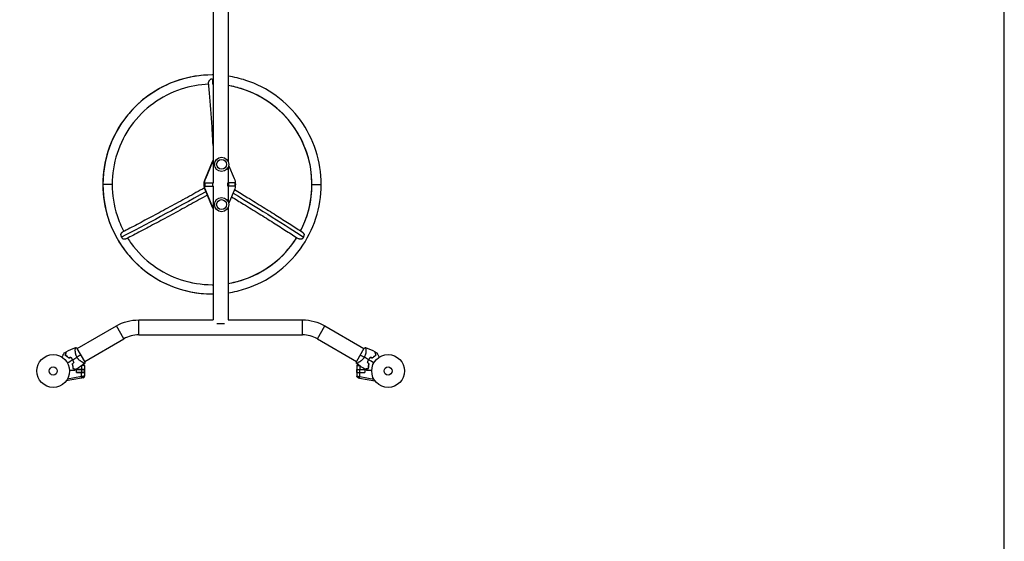
# Model space of a CAD drawing. Units: millimetres. Extents: x -11200 to 11200, y -11200 to 11200.
# Drawn here: x 8019 to 11200, y 1485 to 3172 of the extents above; entities that cross this region are included whole.
import ezdxf

# ---------------------------------------------------------------- set-up
doc = ezdxf.new("R2010")
doc.units = ezdxf.units.MM
doc.layers.add('2d', color=230, linetype='Continuous')

msp = doc.modelspace()

# ---------------------------------------------------------------- linework, layer by layer
at = {"layer": '2d'}
for p, q in [((8643.8, 3591.9), (8643.8, 2643.9)), ((8692.1, 3591.9), (8692.1, 2713.2)), ((8619, 2658.1), (8642, 2713.5)), ((8619.9, 2658.1), (8642.9, 2713.5)), ((8642.9, 2713.5), (8642, 2713.5)), ((8692.1, 2694.5), (8692.1, 2643.9)), ((8693.9, 2701.2), (8711.8, 2658.1)), ((8617.1, 2643.9), (8645.2, 2643.9)), ((8617.1, 2643.9), (8617.1, 2633.9)), ((8617.3, 2643.9), (8617.3, 2633.9)), ((8619.9, 2658.1), (8619, 2658.1)), ((8642.2, 2643.9), (8642.2, 2633.9)), ((8715, 2643.9), (8691.8, 2643.9)), ((8691.8, 2633.9), (8691.8, 2643.9)), ((8694.8, 2633.9), (8694.8, 2643.9)), ((8715, 2633.9), (8715, 2643.9)), ((8317.6, 2638.9), (8287.6, 2638.9)), ((8615.2, 2638.9), (8614.7, 2638.9)), ((8617.1, 2633.9), (8645.2, 2633.9)), ((8642, 2564.3), (8619, 2619.6)), ((8619.9, 2619.6), (8619, 2619.6)), ((8642.9, 2564.3), (8619.9, 2619.6)), ((8643.8, 2633.9), (8643.8, 2201)), ((8715, 2633.9), (8691.8, 2633.9)), ((8692.1, 2633.9), (8692.1, 2583.2)), ((8711.8, 2619.6), (8693.9, 2576.6)), ((8963, 2638.9), (8993, 2638.9)), ((8642.9, 2564.3), (8642, 2564.3)), ((8692.1, 2564.5), (8692.1, 2201)), ((8403.3, 2152.7), (8403.3, 2201)), ((8403.3, 2201), (8643.8, 2201)), ((8692.1, 2201), (8932.6, 2201)), ((8932.6, 2152.7), (8932.6, 2201)), ((8205, 2108.8), (8331.2, 2181.7)), ((8355.4, 2139.9), (8331.2, 2181.7)), ((8656, 2188.9), (8680, 2188.9)), ((8980.5, 2139.9), (9004.7, 2181.7)), ((9004.7, 2181.7), (9131, 2108.8)), ((8229.1, 2067), (8355.4, 2139.9)), ((8403.3, 2152.7), (8932.6, 2152.7)), ((8980.5, 2139.9), (9106.8, 2067)), ((8198.4, 2105), (8198.4, 2105)), ((8229.3, 2066.7), (8204.8, 2109.1)), ((9131.2, 2109.1), (9106.7, 2066.7)), ((9137.5, 2105), (9137.5, 2105)), ((8202.5, 2031.1), (8202.5, 2040.6)), ((8228, 2040.6), (8202.5, 2040.6)), ((8202.5, 2040.5), (8227.5, 2040.5)), ((8216.5, 2040.5), (8216.5, 2040.6)), ((8218, 2040.5), (8218, 2031.2)), ((8218.2, 2052.5), (8218.2, 2040.6)), ((8222.6, 2063.2), (8222.6, 2063.2)), ((8227.5, 2040.5), (8227.5, 2031.2)), ((8228, 2052.8), (8228, 2018.9)), ((9107.9, 2052.8), (9107.9, 2018.9)), ((9107.9, 2040.6), (9133.4, 2040.6)), ((9108.4, 2031.2), (9108.4, 2040.5)), ((9108.4, 2040.5), (9133.4, 2040.5)), ((9113.4, 2063.2), (9113.4, 2063.2)), ((9117.8, 2052.5), (9117.8, 2040.6)), ((9117.9, 2031.2), (9117.9, 2040.5)), ((9119.4, 2040.6), (9119.4, 2040.5)), ((9133.4, 2040.6), (9133.4, 2031.1)), ((8219, 2013.1), (8169.3, 2004)), ((8218.2, 2018), (8173.1, 2009.7)), ((8202.5, 2031.2), (8227.5, 2031.2)), ((8228, 2031.1), (8202.5, 2031.1)), ((8216.5, 2031.1), (8216.5, 2031.2)), ((8218.2, 2018), (8218.2, 2031.1)), ((9107.9, 2031.1), (9133.4, 2031.1)), ((9108.4, 2031.2), (9133.4, 2031.2)), ((9116.9, 2013.1), (9166.7, 2004)), ((9117.8, 2018), (9117.8, 2031.1)), ((9117.8, 2018), (9162.9, 2009.7)), ((9119.4, 2031.2), (9119.4, 2031.1))]:
    msp.add_line(p, q, dxfattribs=at)
msp.add_lwpolyline([(-6000, -11200), (6000, -11200, 0.414214), (11200, -6000), (11200, 6000, 0.414214), (6000, 11200), (-6000, 11200, 0.414214), (-11200, 6000), (-11200, -6000, 0.414214)], format="xyb", close=True, dxfattribs=at)
for centre, radius in [((8671.1, 2703.9), 23), ((8671.1, 2703.9), 16), ((8671.1, 2573.9), 23), ((8671.1, 2573.9), 16), ((8127, 2035.9), 53), ((9209, 2035.9), 53), ((8127, 2035.9), 13), ((9209, 2035.9), 13)]:
    msp.add_circle(centre, radius, dxfattribs=at)
at = {"layer": '2d', "extrusion": (0, 0, -1)}
for centre, radius, start, end in [((-8403.3, 2056.9), 144.1, 60, 90), ((-8932.6, 2056.9), 144.2, 90, 120), ((-8223, 2052.8), 5, 111.9787, 180), ((-9112.9, 2018.9), 5, 281.5369, 0)]:
    msp.add_arc(centre, radius, start, end, dxfattribs=at)
at = {"layer": '2d'}
for centre, radius, start, end in [((8403.3, 2056.9), 95.8, 90, 120), ((8932.6, 2056.9), 95.9, 60, 90), ((8141.4, 2044.2), 49.5, 43.2439, 43.5119), ((9194.6, 2044.2), 49.5, 136.4952, 136.7632), ((8141.4, 2044.2), 49.5, 16.4952, 16.7632), ((9112.9, 2052.8), 5, 112.1286, 180), ((9194.6, 2044.2), 49.5, 163.2439, 163.5119), ((8223, 2018.9), 5, 281.5369, 0)]:
    msp.add_arc(centre, radius, start, end, dxfattribs=at)
for centre, major_axis, ratio, start_param, end_param in [((8640.3, 2638.9), (0, 354), 0.996195, 0, 1.570796), ((8599.7, 2389.7), (0, -762.5), 0.087156, 2.416743, 2.455925), ((8640.3, 2638.9), (0, -324), 0.996195, 1.570796, 2.980321), ((8640.3, 2638.9), (0, 354), 0.996195, 1.570796, 3.141593), ((8640.3, 2638.9), (0, -324), 0.996195, 1.088706, 1.570796), ((8640.3, 2638.9), (0, 324), 0.996195, 3.302864, 4.152894), ((8640.3, 2638.9), (0, -324), 0.996195, 0, 0.01093), ((8218.1, 2018), (0.9, -4.92), 0.017166, 0, 0.184813), ((8222.6, 2021.2), (1.47, -7.22), 0.823586, -0.015481, 0.001023)]:
    msp.add_ellipse(centre, major_axis=major_axis, ratio=ratio, start_param=start_param, end_param=end_param, dxfattribs=at)
at = {"layer": '2d', "extrusion": (0, 0, -1)}
for centre, major_axis, ratio, start_param, end_param in [((8665, 2703.9), (0, -25), 0.996195, 1.965587, 2.125265), ((8665.8, 2703.9), (0, 25), 0.996195, -1.176005, -1.086872), ((8665, 2638.9), (0, 50), 0.996195, 4.317598, 5.10718), ((8655.5, 2638.9), (0, -41), 0.996195, 1.570796, 1.920545), ((8665.8, 2638.9), (0, 50), 0.996195, 4.317598, 5.10718), ((8665.8, 2638.9), (0, -50), 0.996195, 4.317598, 5.10718), ((8814.7, 2763.5), (661, 380.2), 0.043578, 1.893667, 2.380302), ((8655.5, 2638.9), (0, -41), 0.996195, 1.301501, 1.570796), ((8384.8, 2763.5), (661, -380.2), 0.043578, -1.084464, -0.610045), ((8665, 2573.9), (0, 25), 0.996195, 4.157921, 4.317598), ((8665.8, 2573.9), (0, -25), 0.996195, 1.086872, 1.176005), ((9113.4, 2021.2), (1.47, 7.22), 0.823586, 3.126112, 3.142616), ((9117.9, 2018), (0.9, 4.92), 0.017166, 3.141593, 3.326406)]:
    msp.add_ellipse(centre, major_axis=major_axis, ratio=ratio, start_param=start_param, end_param=end_param, dxfattribs=at)
at = {"layer": '2d'}
for points, knots in [([(8640.3, 2992.9), (8603.3, 2992.9), (8566.4, 2987), (8496.1, 2964.1), (8462.8, 2947), (8403.1, 2903.5), (8376.6, 2876.9), (8333.2, 2816.9), (8316.2, 2783.5), (8293.4, 2713), (8287.6, 2675.9), (8287.6, 2638.9)], [3.141593, 3.141593, 3.141593, 3.141593, 3.455752, 3.455752, 3.769911, 3.769911, 4.08407, 4.08407, 4.39823, 4.39823, 4.712389, 4.712389, 4.712389, 4.712389]), ([(8629.3, 2962.7), (8599.2, 2961.7), (8569.2, 2956.4), (8508.4, 2936.5), (8478, 2921), (8423.3, 2881.1), (8399.1, 2856.8), (8359.3, 2801.9), (8343.8, 2771.3), (8322.9, 2706.7), (8317.6, 2672.8), (8317.6, 2638.9)], [3.175458, 3.175458, 3.175458, 3.175458, 3.455752, 3.455752, 3.769911, 3.769911, 4.08407, 4.08407, 4.39823, 4.39823, 4.712389, 4.712389, 4.712389, 4.712389]), ([(8628.9, 2966.7), (8628.9, 2967.1), (8628.9, 2967.5), (8628.9, 2968.3), (8629, 2968.7), (8629.2, 2969.5), (8629.3, 2970), (8629.5, 2970.8), (8629.7, 2971.2), (8630, 2972.1), (8630.2, 2972.5), (8630.7, 2973.4), (8630.9, 2973.8), (8631.4, 2974.6), (8631.7, 2975), (8632.2, 2975.8), (8632.5, 2976.2), (8633.1, 2976.9), (8633.5, 2977.3), (8633.8, 2977.7)], [0.06169737, 0.06169737, 0.06169737, 0.06169737, 0.06338679, 0.06338679, 0.06484314, 0.06484314, 0.06629949, 0.06629949, 0.06775584, 0.06775584, 0.06921219, 0.06921219, 0.07066854, 0.07066854, 0.07212489, 0.07212489, 0.07358124, 0.07358124, 0.07503759, 0.07503759, 0.07503759, 0.07503759]), ([(8643.8, 2765.3), (8643.1, 2779.1), (8642.4, 2792.6), (8640.4, 2825.9), (8639.2, 2845.4), (8636.5, 2882.8), (8635.1, 2900.8), (8632.1, 2935), (8630.6, 2951.3), (8628.9, 2966.7)], [1.192704, 1.192704, 1.192704, 1.192704, 1.2563931, 1.2563931, 1.3534825, 1.3534825, 1.450572, 1.450572, 1.5476614, 1.5476614, 1.5476614, 1.5476614]), ([(8641.8, 2979.9), (8641.5, 2979.9), (8641.1, 2979.9), (8640.4, 2979.8), (8640, 2979.8), (8639, 2979.6), (8638.3, 2979.5), (8636.9, 2979.1), (8636.3, 2978.9), (8635, 2978.3), (8634.4, 2978), (8633.8, 2977.7)], [0.065950615, 0.065950615, 0.065950615, 0.065950615, 0.067011965, 0.067011965, 0.068073315, 0.068073315, 0.070196015, 0.070196015, 0.072318714, 0.072318714, 0.074441414, 0.074441414, 0.074441414, 0.074441414]), ([(8993, 2638.9), (8993, 2675.9), (8987.1, 2713), (8964.3, 2783.5), (8947.3, 2816.9), (8903.9, 2876.9), (8877.5, 2903.5), (8817.7, 2947), (8784.4, 2964.1), (8730.6, 2981.6), (8711.5, 2986.1), (8692.1, 2989)], [1.570796, 1.570796, 1.570796, 1.570796, 1.884956, 1.884956, 2.199115, 2.199115, 2.513274, 2.513274, 2.827433, 2.827433, 2.99414, 2.99414, 2.99414, 2.99414]), ([(8963, 2638.9), (8963, 2672.8), (8957.6, 2706.7), (8936.7, 2771.3), (8921.2, 2801.9), (8881.5, 2856.8), (8857.3, 2881.1), (8802.6, 2921), (8772.1, 2936.5), (8724.3, 2952.1), (8708.3, 2956), (8692.1, 2958.7)], [1.570796, 1.570796, 1.570796, 1.570796, 1.884956, 1.884956, 2.199115, 2.199115, 2.513274, 2.513274, 2.827433, 2.827433, 2.980264, 2.980264, 2.980264, 2.980264]), ([(8287.6, 2638.9), (8287.6, 2601.8), (8293.4, 2564.8), (8316.2, 2494.3), (8333.2, 2460.8), (8376.6, 2400.8), (8403.1, 2374.3), (8462.8, 2330.7), (8496.1, 2313.7), (8566.4, 2290.8), (8603.3, 2284.9), (8640.3, 2284.9)], [4.712389, 4.712389, 4.712389, 4.712389, 5.026548, 5.026548, 5.340708, 5.340708, 5.654867, 5.654867, 5.969026, 5.969026, 6.283185, 6.283185, 6.283185, 6.283185]), ([(8317.6, 2638.9), (8317.6, 2604.9), (8322.9, 2571), (8339.1, 2521), (8346.4, 2503.7), (8355.1, 2487.2)], [4.712389, 4.712389, 4.712389, 4.712389, 5.0265482, 5.0265482, 5.1995183, 5.1995183, 5.1995183, 5.1995183]), ([(8616.3, 2628.1), (8597.5, 2617.6), (8579, 2607.3), (8541.3, 2586.6), (8522.2, 2576.2), (8485.1, 2556), (8467, 2546.3), (8431.9, 2527.5), (8415, 2518.5), (8382.3, 2501.3), (8366.7, 2493.2), (8351.7, 2485.4)], [1.068032, 1.068032, 1.068032, 1.068032, 1.1590201, 1.1590201, 1.2561631, 1.2561631, 1.3533061, 1.3533061, 1.4504491, 1.4504491, 1.5475922, 1.5475922, 1.5475922, 1.5475922]), ([(8692.1, 2288.7), (8711.5, 2291.6), (8730.6, 2296.1), (8784.4, 2313.7), (8817.7, 2330.7), (8877.5, 2374.3), (8903.9, 2400.8), (8947.3, 2460.8), (8964.3, 2494.3), (8987.1, 2564.8), (8993, 2601.8), (8993, 2638.9)], [0.147452, 0.147452, 0.147452, 0.147452, 0.314159, 0.314159, 0.628319, 0.628319, 0.942478, 0.942478, 1.256637, 1.256637, 1.570796, 1.570796, 1.570796, 1.570796]), ([(8712.9, 2622.4), (8727, 2613.9), (8740.8, 2605.4), (8771.7, 2586.5), (8788.7, 2576), (8821.3, 2555.8), (8836.9, 2546), (8866.8, 2527.1), (8881, 2518), (8907.8, 2500.8), (8920.4, 2492.5), (8932.2, 2484.8)], [1.0838075, 1.0838075, 1.0838075, 1.0838075, 1.1585063, 1.1585063, 1.2557928, 1.2557928, 1.3530793, 1.3530793, 1.4503657, 1.4503657, 1.5476522, 1.5476522, 1.5476522, 1.5476522]), ([(8926.2, 2488.7), (8934.6, 2504.7), (8941.6, 2521.5), (8957.6, 2571), (8963, 2604.9), (8963, 2638.9)], [1.0888645, 1.0888645, 1.0888645, 1.0888645, 1.2566371, 1.2566371, 1.5707963, 1.5707963, 1.5707963, 1.5707963]), ([(8625.3, 2604.4), (8607.6, 2594.6), (8590.2, 2585), (8553.6, 2564.9), (8534.4, 2554.4), (8497.1, 2534.2), (8479, 2524.4), (8443.8, 2505.5), (8426.7, 2496.5), (8394, 2479.2), (8378.2, 2471), (8363.2, 2463.2)], [1.0731531, 1.0731531, 1.0731531, 1.0731531, 1.1585196, 1.1585196, 1.2557988, 1.2557988, 1.353078, 1.353078, 1.4503572, 1.4503572, 1.5476364, 1.5476364, 1.5476364, 1.5476364]), ([(8703.3, 2599), (8716.2, 2591.1), (8729, 2583.3), (8758.9, 2565), (8775.8, 2554.6), (8808.2, 2534.4), (8823.8, 2524.7), (8853.4, 2505.9), (8867.6, 2496.9), (8894.2, 2479.8), (8906.7, 2471.6), (8918.4, 2463.9)], [1.0897434, 1.0897434, 1.0897434, 1.0897434, 1.159038, 1.159038, 1.2561783, 1.2561783, 1.3533186, 1.3533186, 1.4504588, 1.4504588, 1.5475991, 1.5475991, 1.5475991, 1.5475991]), ([(8345.5, 2476.3), (8345.7, 2477.3), (8346.1, 2478.2), (8346.7, 2479.5), (8346.9, 2479.9), (8347.3, 2480.8), (8347.6, 2481.2), (8348.1, 2481.9), (8348.3, 2482.3), (8348.9, 2483), (8349.2, 2483.3), (8350, 2484.3), (8350.6, 2484.8), (8351.4, 2485.3), (8351.5, 2485.3), (8351.7, 2485.4), (8351.7, 2485.4), (8351.7, 2485.4)], [0.01076923, 0.01076923, 0.01076923, 0.01076923, 0.01368725, 0.01368725, 0.01514626, 0.01514626, 0.01660527, 0.01660527, 0.01806428, 0.01806428, 0.01952329, 0.01952329, 0.02244131, 0.02244131, 0.02317082, 0.02317082, 0.02324436, 0.02324436, 0.02324436, 0.02324436]), ([(8932.2, 2484.8), (8932.3, 2484.7), (8932.4, 2484.6), (8932.9, 2484.3), (8933.2, 2484), (8933.9, 2483.4), (8934.2, 2483), (8934.8, 2482.3), (8935.1, 2481.9), (8935.7, 2481.2), (8935.9, 2480.8), (8936.4, 2479.9), (8936.6, 2479.5), (8937, 2478.6), (8937.2, 2478.2), (8937.6, 2477.3), (8937.7, 2476.8), (8937.9, 2476.3)], [0.06433337, 0.06433337, 0.06433337, 0.06433337, 0.06484314, 0.06484314, 0.06629949, 0.06629949, 0.06775584, 0.06775584, 0.06921219, 0.06921219, 0.07066854, 0.07066854, 0.07212489, 0.07212489, 0.07358124, 0.07358124, 0.07503759, 0.07503759, 0.07503759, 0.07503759]), ([(8345.5, 2476.3), (8345.5, 2476), (8345.5, 2475.7), (8345.5, 2475), (8345.5, 2474.6), (8345.7, 2473.6), (8345.8, 2473), (8346.1, 2472), (8346.2, 2471.6), (8346.4, 2470.9), (8346.6, 2470.6), (8347, 2469.6), (8347.3, 2469), (8347.6, 2468.4)], [0.057459736, 0.057459736, 0.057459736, 0.057459736, 0.058521096, 0.058521096, 0.059582455, 0.059582455, 0.061705175, 0.061705175, 0.062766535, 0.062766535, 0.063827895, 0.063827895, 0.065950615, 0.065950615, 0.065950615, 0.065950615]), ([(8347.6, 2468.4), (8347.8, 2468.1), (8348, 2467.8), (8348.4, 2467.2), (8348.6, 2466.9), (8349.2, 2466.1), (8349.7, 2465.5), (8350.6, 2464.6), (8351.2, 2464.1), (8352.2, 2463.3), (8352.8, 2463), (8353.3, 2462.7)], [0.065950615, 0.065950615, 0.065950615, 0.065950615, 0.067011965, 0.067011965, 0.068073315, 0.068073315, 0.070196015, 0.070196015, 0.072318714, 0.072318714, 0.074441414, 0.074441414, 0.074441414, 0.074441414]), ([(8363.2, 2463.2), (8363, 2463.1), (8362.9, 2463.1), (8362.3, 2462.8), (8362, 2462.7), (8361.2, 2462.5), (8360.8, 2462.4), (8359.9, 2462.2), (8359.4, 2462.2), (8358.5, 2462.1), (8358.1, 2462.1), (8357.1, 2462.1), (8356.6, 2462.1), (8355.7, 2462.2), (8355.2, 2462.3), (8354.3, 2462.4), (8353.8, 2462.5), (8353.3, 2462.7)], [0.06417714, 0.06417714, 0.06417714, 0.06417714, 0.06484314, 0.06484314, 0.06629949, 0.06629949, 0.06775584, 0.06775584, 0.06921219, 0.06921219, 0.07066854, 0.07066854, 0.07212489, 0.07212489, 0.07358124, 0.07358124, 0.07503759, 0.07503759, 0.07503759, 0.07503759]), ([(8367.6, 2465.5), (8371.3, 2459.7), (8375.2, 2454), (8399.1, 2421), (8423.3, 2396.7), (8478, 2356.8), (8508.4, 2341.2), (8572.7, 2320.3), (8606.5, 2314.9), (8640.3, 2314.9)], [5.276853, 5.276853, 5.276853, 5.276853, 5.340708, 5.340708, 5.654867, 5.654867, 5.969026, 5.969026, 6.283185, 6.283185, 6.283185, 6.283185]), ([(8692.1, 2319.1), (8708.3, 2321.7), (8724.3, 2325.6), (8772.1, 2341.2), (8802.6, 2356.8), (8857.3, 2396.7), (8881.5, 2421), (8905.7, 2454.4), (8909.9, 2460.6), (8913.8, 2466.9)], [0.1613286, 0.1613286, 0.1613286, 0.1613286, 0.3141593, 0.3141593, 0.6283185, 0.6283185, 0.9424778, 0.9424778, 1.0114632, 1.0114632, 1.0114632, 1.0114632]), ([(8930, 2462.7), (8929.1, 2462.4), (8928.1, 2462.3), (8926.7, 2462.1), (8926.2, 2462.1), (8925.2, 2462.1), (8924.7, 2462.1), (8923.8, 2462.2), (8923.3, 2462.2), (8922.4, 2462.4), (8921.9, 2462.5), (8920.6, 2462.8), (8919.8, 2463.1), (8918.9, 2463.6), (8918.7, 2463.7), (8918.5, 2463.8), (8918.4, 2463.9), (8918.4, 2463.9)], [0.01076923, 0.01076923, 0.01076923, 0.01076923, 0.01368725, 0.01368725, 0.01514626, 0.01514626, 0.01660527, 0.01660527, 0.01806428, 0.01806428, 0.01952329, 0.01952329, 0.02244131, 0.02244131, 0.02317082, 0.02317082, 0.02340095, 0.02340095, 0.02340095, 0.02340095]), ([(8930, 2462.7), (8930.3, 2462.8), (8930.6, 2463), (8931.2, 2463.3), (8931.5, 2463.5), (8932.4, 2464.1), (8932.9, 2464.6), (8933.6, 2465.3), (8933.9, 2465.5), (8934.4, 2466.1), (8934.6, 2466.3), (8935.3, 2467.2), (8935.6, 2467.8), (8936, 2468.4)], [0.057459736, 0.057459736, 0.057459736, 0.057459736, 0.058521096, 0.058521096, 0.059582455, 0.059582455, 0.061705175, 0.061705175, 0.062766535, 0.062766535, 0.063827895, 0.063827895, 0.065950615, 0.065950615, 0.065950615, 0.065950615]), ([(8936, 2468.4), (8936.2, 2468.7), (8936.3, 2469), (8936.7, 2469.6), (8936.8, 2470), (8937.2, 2471), (8937.4, 2471.6), (8937.7, 2473), (8937.8, 2473.6), (8937.9, 2475), (8937.9, 2475.7), (8937.9, 2476.3)], [0.065950615, 0.065950615, 0.065950615, 0.065950615, 0.067011965, 0.067011965, 0.068073315, 0.068073315, 0.070196015, 0.070196015, 0.072318714, 0.072318714, 0.074441414, 0.074441414, 0.074441414, 0.074441414]), ([(8203.9, 2080.3), (8203.3, 2081.3), (8202.8, 2082.4), (8201.8, 2084.5), (8201.4, 2085.6), (8200.8, 2087.2), (8200.7, 2087.7), (8200.3, 2088.8), (8200.2, 2089.3), (8199.8, 2090.9), (8199.6, 2091.9), (8199.2, 2093.9), (8199.1, 2094.9), (8198.8, 2096.9), (8198.7, 2097.8), (8198.6, 2099.6), (8198.5, 2100.4), (8198.4, 2102.1), (8198.4, 2102.9), (8198.4, 2105.2), (8198.5, 2106.5), (8198.6, 2108.2), (8198.6, 2108.7), (8198.7, 2109.7), (8198.8, 2110.1), (8199, 2111.1), (8199.1, 2111.6), (8199.4, 2111.8), (8199.4, 2111.8), (8199.4, 2111.8), (8199.5, 2111.8), (8199.5, 2111.9), (8199.6, 2111.9), (8199.7, 2111.9), (8199.7, 2111.9), (8199.7, 2111.9), (8199.7, 2111.9), (8199.7, 2111.9)], [0, 0, 0, 0, 0.00351649, 0.00351649, 0.00703299, 0.00703299, 0.00879123, 0.00879123, 0.01054948, 0.01054948, 0.01406598, 0.01406598, 0.01758247, 0.01758247, 0.02109896, 0.02109896, 0.02461546, 0.02461546, 0.02813195, 0.02813195, 0.03516494, 0.03516494, 0.03868143, 0.03868143, 0.04219793, 0.04219793, 0.04923091, 0.04923091, 0.05011004, 0.05011004, 0.05098916, 0.05098916, 0.05274741, 0.05274741, 0.0562639, 0.0562639, 0.05666079, 0.05666079, 0.05666079, 0.05666079]), ([(9136.3, 2111.9), (9136.3, 2111.9), (9136.3, 2111.9), (9136.3, 2111.9), (9136.3, 2111.9), (9136.4, 2111.9), (9136.4, 2111.9), (9136.5, 2111.8), (9136.5, 2111.8), (9136.6, 2111.8), (9136.6, 2111.8), (9136.7, 2111.7), (9136.8, 2111.5), (9136.9, 2111.2), (9137, 2111.1), (9137, 2110.8), (9137.1, 2110.6), (9137.2, 2109.7), (9137.3, 2108.8), (9137.5, 2107.1), (9137.5, 2106.5), (9137.5, 2105.5), (9137.5, 2105.1), (9137.5, 2104.4), (9137.5, 2104), (9137.5, 2102.1), (9137.5, 2100.5), (9137.2, 2097.8), (9137.2, 2096.9), (9137, 2095.4), (9136.9, 2094.9), (9136.7, 2093.9), (9136.7, 2093.4), (9136.4, 2091.9), (9136.2, 2090.9), (9135.8, 2089.3), (9135.6, 2088.8), (9135.3, 2087.7), (9135.1, 2087.2), (9134.6, 2085.6), (9134.2, 2084.5), (9133.4, 2082.9), (9133.2, 2082.4), (9132.8, 2081.6), (9132.7, 2081.3), (9132.4, 2080.8), (9132.2, 2080.5), (9132.1, 2080.3)], [0.16840129, 0.16840129, 0.16840129, 0.16840129, 0.16868251, 0.16868251, 0.17219218, 0.17219218, 0.17394701, 0.17394701, 0.17482443, 0.17482443, 0.17570184, 0.17570184, 0.17921151, 0.17921151, 0.18096635, 0.18096635, 0.18272118, 0.18272118, 0.18974052, 0.18974052, 0.19325019, 0.19325019, 0.19500502, 0.19500502, 0.19675986, 0.19675986, 0.2037792, 0.2037792, 0.20728887, 0.20728887, 0.2090437, 0.2090437, 0.21079853, 0.21079853, 0.2143082, 0.2143082, 0.21606304, 0.21606304, 0.21781787, 0.21781787, 0.22132754, 0.22132754, 0.22308238, 0.22308238, 0.22395979, 0.22395979, 0.22483721, 0.22483721, 0.22483721, 0.22483721]), ([(8155.1, 2080.8), (8155.6, 2081.6), (8156.1, 2082.4), (8157.3, 2084.5), (8158, 2085.8), (8159.1, 2087.6), (8159.4, 2088.2), (8160.1, 2089.3), (8160.4, 2089.9), (8161.2, 2091.4), (8161.8, 2092.3), (8162.3, 2093.3), (8162.5, 2093.6), (8162.7, 2093.9), (8162.8, 2094), (8162.9, 2094.2), (8162.9, 2094.2), (8162.9, 2094.3), (8162.9, 2094.3), (8163, 2094.3), (8163, 2094.3), (8163, 2094.4), (8163, 2094.4), (8163, 2094.4), (8163, 2094.4), (8163, 2094.5), (8163, 2094.5), (8163, 2094.5), (8163, 2094.5), (8163, 2094.5)], [0.00255866, 0.00255866, 0.00255866, 0.00255866, 0.00604686, 0.00604686, 0.01209372, 0.01209372, 0.01511716, 0.01511716, 0.01814059, 0.01814059, 0.02418745, 0.02418745, 0.02721088, 0.02721088, 0.0287226, 0.0287226, 0.03023431, 0.03023431, 0.03099017, 0.03099017, 0.03174603, 0.03174603, 0.03325774, 0.03325774, 0.03628117, 0.03628117, 0.04232804, 0.04232804, 0.04714176, 0.04714176, 0.04714176, 0.04714176]), ([(8168.7, 2097.6), (8168.7, 2097.6), (8168.7, 2097.6), (8168.7, 2097.6), (8168.7, 2097.6), (8168.7, 2097.6), (8168.7, 2097.6), (8168.7, 2097.5), (8168.7, 2097.5), (8168.7, 2097.5), (8168.7, 2097.5), (8168.7, 2097.4), (8168.7, 2097.4), (8168.7, 2097.3), (8168.6, 2097.2), (8168.6, 2097), (8168.5, 2096.8), (8168.4, 2096.2), (8168.2, 2095.6), (8168, 2094.7), (8167.9, 2094.3), (8167.7, 2093.6), (8167.6, 2093.2), (8167.2, 2091.9), (8167, 2091), (8166.5, 2089.1), (8166.2, 2088), (8165.9, 2086.9)], [-0.01786939, -0.01786939, -0.01786939, -0.01786939, -0.01672988, -0.01672988, -0.01196282, -0.01196282, -0.00719576, -0.00719576, -0.00481223, -0.00481223, -0.00362046, -0.00362046, -0.0024287, -0.0024287, -0.00004517, -0.00004517, 0.00233836, 0.00233836, 0.00710542, 0.00710542, 0.00948895, 0.00948895, 0.01187248, 0.01187248, 0.01663954, 0.01663954, 0.02140659, 0.02140659, 0.02140659, 0.02140659]), ([(8165.9, 2086.9), (8166.8, 2086.4), (8167.7, 2085.9), (8169.6, 2084.6), (8170.5, 2083.9), (8172, 2082.8), (8172.5, 2082.4), (8173.4, 2081.6), (8173.9, 2081.2), (8175.3, 2079.9), (8176.3, 2079), (8177.2, 2078)], [0, 0, 0, 0, 0.00420381, 0.00420381, 0.00840762, 0.00840762, 0.01050952, 0.01050952, 0.01261143, 0.01261143, 0.01681524, 0.01681524, 0.01681524, 0.01681524]), ([(8166.1, 2087), (8166.4, 2088.2), (8166.7, 2089.3), (8167.3, 2091.3), (8167.5, 2092.2), (8167.8, 2093.5), (8168, 2093.9), (8168.2, 2094.7), (8168.3, 2095), (8168.5, 2096), (8168.7, 2096.5), (8168.8, 2097.1), (8168.9, 2097.3), (8168.9, 2097.5), (8168.9, 2097.6), (8168.9, 2097.6), (8168.9, 2097.6), (8168.9, 2097.6), (8168.9, 2097.6), (8169, 2097.6), (8169, 2097.6), (8169, 2097.7), (8169, 2097.7), (8169, 2097.7), (8169, 2097.7), (8169, 2097.7), (8169, 2097.7), (8169, 2097.7)], [0, 0, 0, 0, 0.00498507, 0.00498507, 0.00997014, 0.00997014, 0.01246267, 0.01246267, 0.01495521, 0.01495521, 0.01994028, 0.01994028, 0.02243281, 0.02243281, 0.02492534, 0.02492534, 0.02554848, 0.02554848, 0.02617161, 0.02617161, 0.02741788, 0.02741788, 0.02991041, 0.02991041, 0.03489548, 0.03489548, 0.03928387, 0.03928387, 0.03928387, 0.03928387]), ([(8177.3, 2078.3), (8176.3, 2079.2), (8175.4, 2080.1), (8173.6, 2081.8), (8172.6, 2082.6), (8171.2, 2083.7), (8170.7, 2084), (8169.8, 2084.7), (8169.3, 2085), (8167.9, 2086), (8167, 2086.5), (8166.1, 2087)], [0, 0, 0, 0, 0.00414637, 0.00414637, 0.00829274, 0.00829274, 0.01036592, 0.01036592, 0.0124391, 0.0124391, 0.01658547, 0.01658547, 0.01658547, 0.01658547]), ([(8189.9, 2072.2), (8189.1, 2073.6), (8188.3, 2075), (8186.4, 2077.5), (8185.5, 2078.8), (8184.4, 2079.9)], [0.009556824, 0.009556824, 0.009556824, 0.009556824, 0.014332328, 0.014332328, 0.019107831, 0.019107831, 0.019107831, 0.019107831]), ([(8184.4, 2079.7), (8185.4, 2078.6), (8186.3, 2077.3), (8188.1, 2074.8), (8189, 2073.5), (8189.8, 2072.1)], [0, 0, 0, 0, 0.004696848, 0.004696848, 0.009393696, 0.009393696, 0.009393696, 0.009393696]), ([(8189.8, 2072.1), (8190.2, 2071.4), (8190.5, 2070.8), (8191.3, 2069.4), (8191.6, 2068.7), (8192.6, 2066.5), (8193.1, 2065.1), (8193.6, 2063.7)], [0.009393696, 0.009393696, 0.009393696, 0.009393696, 0.011738601, 0.011738601, 0.014083505, 0.014083505, 0.018773315, 0.018773315, 0.018773315, 0.018773315]), ([(8193.9, 2063.6), (8193.4, 2065.1), (8192.8, 2066.5), (8191.5, 2069.4), (8190.7, 2070.8), (8189.9, 2072.2)], [0, 0, 0, 0, 0.004778412, 0.004778412, 0.009556824, 0.009556824, 0.009556824, 0.009556824]), ([(8229.2, 2060.8), (8229.2, 2060.8), (8229.2, 2060.8), (8229.2, 2060.8), (8229.2, 2060.8), (8229.1, 2060.8), (8229.1, 2060.7), (8229, 2060.7), (8229, 2060.7), (8228.9, 2060.6), (8228.9, 2060.6), (8228.8, 2060.6), (8228.6, 2060.6), (8228.2, 2060.6), (8228.1, 2060.7), (8227.8, 2060.7), (8227.7, 2060.8), (8226.8, 2061.1), (8225.9, 2061.5), (8224.4, 2062.2), (8223.9, 2062.5), (8223, 2063), (8222.7, 2063.1), (8222.1, 2063.5), (8221.7, 2063.7), (8220.1, 2064.6), (8218.7, 2065.5), (8216.5, 2067), (8215.7, 2067.6), (8214.6, 2068.5), (8214.2, 2068.8), (8213.4, 2069.4), (8213, 2069.7), (8211.8, 2070.7), (8211, 2071.4), (8209.9, 2072.6), (8209.5, 2073), (8208.7, 2073.8), (8208.3, 2074.2), (8207.2, 2075.5), (8206.5, 2076.4), (8205.5, 2077.8), (8205.1, 2078.3), (8204.7, 2079), (8204.5, 2079.3), (8204.2, 2079.8), (8204, 2080), (8203.9, 2080.3)], [0.16840129, 0.16840129, 0.16840129, 0.16840129, 0.16868251, 0.16868251, 0.17219218, 0.17219218, 0.17394701, 0.17394701, 0.17482443, 0.17482443, 0.17570184, 0.17570184, 0.17921151, 0.17921151, 0.18096635, 0.18096635, 0.18272118, 0.18272118, 0.18974052, 0.18974052, 0.19325019, 0.19325019, 0.19500502, 0.19500502, 0.19675986, 0.19675986, 0.2037792, 0.2037792, 0.20728887, 0.20728887, 0.2090437, 0.2090437, 0.21079853, 0.21079853, 0.2143082, 0.2143082, 0.21606304, 0.21606304, 0.21781787, 0.21781787, 0.22132754, 0.22132754, 0.22308238, 0.22308238, 0.22395979, 0.22395979, 0.22483721, 0.22483721, 0.22483721, 0.22483721]), ([(9132.1, 2080.3), (9131.5, 2079.2), (9130.8, 2078.3), (9129.5, 2076.4), (9128.8, 2075.5), (9127.6, 2074.2), (9127.3, 2073.8), (9126.5, 2073), (9126.1, 2072.6), (9124.9, 2071.4), (9124.2, 2070.7), (9122.6, 2069.4), (9121.8, 2068.8), (9120.3, 2067.6), (9119.5, 2067.1), (9118, 2066), (9117.3, 2065.6), (9115.9, 2064.7), (9115.2, 2064.3), (9113.3, 2063.1), (9112.1, 2062.5), (9110.6, 2061.7), (9110.1, 2061.5), (9109.2, 2061.1), (9108.8, 2061), (9107.8, 2060.6), (9107.3, 2060.5), (9107.1, 2060.6), (9107, 2060.6), (9107, 2060.6), (9107, 2060.7), (9106.9, 2060.7), (9106.9, 2060.7), (9106.8, 2060.8), (9106.8, 2060.8), (9106.8, 2060.8), (9106.8, 2060.8), (9106.8, 2060.8)], [0, 0, 0, 0, 0.00351649, 0.00351649, 0.00703299, 0.00703299, 0.00879123, 0.00879123, 0.01054948, 0.01054948, 0.01406598, 0.01406598, 0.01758247, 0.01758247, 0.02109896, 0.02109896, 0.02461546, 0.02461546, 0.02813195, 0.02813195, 0.03516494, 0.03516494, 0.03868143, 0.03868143, 0.04219793, 0.04219793, 0.04923091, 0.04923091, 0.05011004, 0.05011004, 0.05098916, 0.05098916, 0.05274741, 0.05274741, 0.0562639, 0.0562639, 0.05666079, 0.05666079, 0.05666079, 0.05666079]), ([(9146, 2072.2), (9145.2, 2070.8), (9144.5, 2069.4), (9143.2, 2066.5), (9142.6, 2065.1), (9142.1, 2063.6)], [0.009556824, 0.009556824, 0.009556824, 0.009556824, 0.014332328, 0.014332328, 0.019107831, 0.019107831, 0.019107831, 0.019107831]), ([(9142.3, 2063.7), (9142.8, 2065.1), (9143.4, 2066.5), (9144.7, 2069.4), (9145.4, 2070.8), (9146.2, 2072.1)], [0, 0, 0, 0, 0.004696848, 0.004696848, 0.009393696, 0.009393696, 0.009393696, 0.009393696]), ([(9151.5, 2079.9), (9150.5, 2078.8), (9149.5, 2077.5), (9147.7, 2075), (9146.8, 2073.6), (9146, 2072.2)], [0, 0, 0, 0, 0.004778412, 0.004778412, 0.009556824, 0.009556824, 0.009556824, 0.009556824]), ([(9146.2, 2072.1), (9146.6, 2072.8), (9147, 2073.5), (9147.8, 2074.8), (9148.3, 2075.5), (9149.6, 2077.3), (9150.6, 2078.6), (9151.6, 2079.7)], [0.009393696, 0.009393696, 0.009393696, 0.009393696, 0.011738601, 0.011738601, 0.014083505, 0.014083505, 0.018773315, 0.018773315, 0.018773315, 0.018773315]), ([(9158.7, 2078.2), (9159.6, 2079.2), (9160.5, 2080.1), (9162.4, 2081.8), (9163.3, 2082.6), (9164.7, 2083.7), (9165.2, 2084), (9166.2, 2084.7), (9166.6, 2085), (9168, 2085.9), (9169, 2086.5), (9169.8, 2087)], [0, 0, 0, 0, 0.00414637, 0.00414637, 0.00829274, 0.00829274, 0.01036592, 0.01036592, 0.0124391, 0.0124391, 0.01658547, 0.01658547, 0.01658547, 0.01658547]), ([(9158.8, 2078), (9159.7, 2079), (9160.6, 2079.9), (9162.5, 2081.6), (9163.5, 2082.4), (9164.9, 2083.5), (9165.4, 2083.9), (9166.3, 2084.6), (9166.8, 2084.9), (9168.2, 2085.8), (9169.2, 2086.4), (9170.1, 2086.9)], [0, 0, 0, 0, 0.00420297, 0.00420297, 0.00840595, 0.00840595, 0.01050744, 0.01050744, 0.01260892, 0.01260892, 0.0168119, 0.0168119, 0.0168119, 0.0168119]), ([(9169.8, 2087), (9169.5, 2088.2), (9169.2, 2089.3), (9168.7, 2091.3), (9168.4, 2092.2), (9168.1, 2093.5), (9168, 2093.9), (9167.8, 2094.7), (9167.7, 2095), (9167.4, 2096), (9167.3, 2096.5), (9167.1, 2097.1), (9167.1, 2097.2), (9167, 2097.5), (9167, 2097.6), (9167, 2097.6), (9167, 2097.6), (9167, 2097.6), (9167, 2097.6), (9167, 2097.6), (9167, 2097.6), (9167, 2097.7), (9167, 2097.7), (9167, 2097.7), (9167, 2097.7), (9167, 2097.7), (9167, 2097.7), (9167, 2097.7)], [0, 0, 0, 0, 0.00498507, 0.00498507, 0.00997014, 0.00997014, 0.01246267, 0.01246267, 0.01495521, 0.01495521, 0.01994028, 0.01994028, 0.02243281, 0.02243281, 0.02492534, 0.02492534, 0.02554848, 0.02554848, 0.02617161, 0.02617161, 0.02741788, 0.02741788, 0.02991041, 0.02991041, 0.03489548, 0.03489548, 0.03928387, 0.03928387, 0.03928387, 0.03928387]), ([(9170.1, 2086.9), (9169.8, 2088), (9169.5, 2089.1), (9169, 2091), (9168.7, 2091.9), (9168.4, 2093.2), (9168.3, 2093.6), (9168.1, 2094.3), (9168, 2094.7), (9167.7, 2095.6), (9167.6, 2096.2), (9167.4, 2096.8), (9167.4, 2097), (9167.3, 2097.2), (9167.3, 2097.3), (9167.3, 2097.4), (9167.3, 2097.4), (9167.3, 2097.5), (9167.3, 2097.5), (9167.2, 2097.5), (9167.2, 2097.5), (9167.2, 2097.6), (9167.2, 2097.6), (9167.2, 2097.6), (9167.2, 2097.6), (9167.2, 2097.6), (9167.2, 2097.6), (9167.2, 2097.6)], [0, 0, 0, 0, 0.00477017, 0.00477017, 0.00954034, 0.00954034, 0.01192543, 0.01192543, 0.01431051, 0.01431051, 0.01908068, 0.01908068, 0.02146577, 0.02146577, 0.02385086, 0.02385086, 0.0250434, 0.0250434, 0.02623594, 0.02623594, 0.02862103, 0.02862103, 0.0333912, 0.0333912, 0.03816137, 0.03816137, 0.03927414, 0.03927414, 0.03927414, 0.03927414]), ([(9172.9, 2094.5), (9172.9, 2094.5), (9172.9, 2094.5), (9172.9, 2094.5), (9172.9, 2094.5), (9173, 2094.4), (9173, 2094.4), (9173, 2094.4), (9173, 2094.3), (9173, 2094.3), (9173, 2094.3), (9173, 2094.3), (9173, 2094.3), (9173.1, 2094.2), (9173.2, 2094), (9173.5, 2093.5), (9173.6, 2093.3), (9174, 2092.6), (9174.2, 2092.2), (9174.7, 2091.3), (9175, 2090.9), (9175.9, 2089.3), (9176.5, 2088.2), (9177.9, 2085.8), (9178.7, 2084.5), (9179.9, 2082.4), (9180.4, 2081.6), (9180.8, 2080.8)], [0.04930785, 0.04930785, 0.04930785, 0.04930785, 0.05422987, 0.05422987, 0.06025541, 0.06025541, 0.06326818, 0.06326818, 0.06477456, 0.06477456, 0.06552775, 0.06552775, 0.06628095, 0.06628095, 0.06929372, 0.06929372, 0.07230649, 0.07230649, 0.07531926, 0.07531926, 0.07833203, 0.07833203, 0.08435757, 0.08435757, 0.09038311, 0.09038311, 0.09385287, 0.09385287, 0.09385287, 0.09385287]), ([(8195.8, 2037.8), (8195.8, 2037.8), (8195.8, 2037.8), (8195.7, 2037.8), (8195.7, 2037.8), (8195.7, 2037.8), (8195.7, 2037.8), (8195.6, 2037.8), (8195.6, 2037.8), (8195.6, 2037.8), (8195.6, 2037.8), (8195.6, 2037.8), (8195.5, 2037.8), (8195.4, 2037.8), (8195.2, 2037.8), (8194.7, 2037.8), (8194.3, 2037.8), (8193.6, 2037.8), (8193.1, 2037.8), (8192.1, 2037.8), (8191.6, 2037.8), (8189.8, 2037.8), (8188.5, 2037.8), (8185.8, 2037.8), (8184.3, 2037.8), (8181.8, 2037.8), (8180.9, 2037.8), (8179.9, 2037.8)], [0.04930785, 0.04930785, 0.04930785, 0.04930785, 0.05422987, 0.05422987, 0.06025541, 0.06025541, 0.06326818, 0.06326818, 0.06477456, 0.06477456, 0.06552775, 0.06552775, 0.06628095, 0.06628095, 0.06929372, 0.06929372, 0.07230649, 0.07230649, 0.07531926, 0.07531926, 0.07833203, 0.07833203, 0.08435757, 0.08435757, 0.09038311, 0.09038311, 0.09385287, 0.09385287, 0.09385287, 0.09385287]), ([(8188.6, 2058.3), (8189, 2057), (8189.3, 2055.7), (8189.8, 2053.3), (8190, 2052), (8190.3, 2050.2), (8190.4, 2049.6), (8190.5, 2048.5), (8190.5, 2047.9), (8190.6, 2046.2), (8190.7, 2045.1), (8190.6, 2044)], [0, 0, 0, 0, 0.00420297, 0.00420297, 0.00840595, 0.00840595, 0.01050744, 0.01050744, 0.01260892, 0.01260892, 0.0168119, 0.0168119, 0.0168119, 0.0168119]), ([(8188.8, 2058.2), (8189.2, 2057), (8189.5, 2055.7), (8190, 2053.3), (8190.2, 2052.1), (8190.5, 2050.3), (8190.5, 2049.7), (8190.7, 2048.6), (8190.7, 2048), (8190.8, 2046.3), (8190.8, 2045.2), (8190.8, 2044.2)], [0, 0, 0, 0, 0.00414637, 0.00414637, 0.00829274, 0.00829274, 0.01036592, 0.01036592, 0.0124391, 0.0124391, 0.01658547, 0.01658547, 0.01658547, 0.01658547]), ([(8190.6, 2044), (8191.8, 2043.7), (8192.8, 2043.5), (8194.7, 2042.9), (8195.6, 2042.7), (8196.9, 2042.4), (8197.3, 2042.3), (8198, 2042.1), (8198.4, 2042), (8199.3, 2041.7), (8199.9, 2041.6), (8200.5, 2041.4), (8200.7, 2041.4), (8200.9, 2041.3), (8201, 2041.3), (8201.1, 2041.2), (8201.2, 2041.2), (8201.2, 2041.2), (8201.2, 2041.2), (8201.2, 2041.2), (8201.2, 2041.2), (8201.3, 2041.2), (8201.3, 2041.2), (8201.3, 2041.2), (8201.3, 2041.2), (8201.3, 2041.2), (8201.3, 2041.2), (8201.3, 2041.2)], [0, 0, 0, 0, 0.00477017, 0.00477017, 0.00954034, 0.00954034, 0.01192543, 0.01192543, 0.01431051, 0.01431051, 0.01908068, 0.01908068, 0.02146577, 0.02146577, 0.02385086, 0.02385086, 0.0250434, 0.0250434, 0.02623594, 0.02623594, 0.02862103, 0.02862103, 0.0333912, 0.0333912, 0.03816137, 0.03816137, 0.03927414, 0.03927414, 0.03927414, 0.03927414]), ([(8190.8, 2044.2), (8192, 2043.9), (8193.1, 2043.6), (8195.1, 2043.1), (8196, 2042.8), (8197.3, 2042.5), (8197.7, 2042.4), (8198.5, 2042.2), (8198.8, 2042.1), (8199.8, 2041.8), (8200.3, 2041.7), (8200.9, 2041.5), (8201.1, 2041.5), (8201.3, 2041.4), (8201.4, 2041.4), (8201.4, 2041.4), (8201.4, 2041.4), (8201.4, 2041.4), (8201.4, 2041.4), (8201.4, 2041.4), (8201.4, 2041.4), (8201.5, 2041.4), (8201.5, 2041.3), (8201.5, 2041.3), (8201.5, 2041.3), (8201.6, 2041.3), (8201.6, 2041.3), (8201.6, 2041.3)], [0, 0, 0, 0, 0.00498507, 0.00498507, 0.00997014, 0.00997014, 0.01246267, 0.01246267, 0.01495521, 0.01495521, 0.01994028, 0.01994028, 0.02243281, 0.02243281, 0.02492534, 0.02492534, 0.02554848, 0.02554848, 0.02617161, 0.02617161, 0.02741788, 0.02741788, 0.02991041, 0.02991041, 0.03489548, 0.03489548, 0.03928387, 0.03928387, 0.03928387, 0.03928387]), ([(8225.2, 2053.1), (8225, 2053.1), (8224.8, 2053.1), (8224.2, 2053.2), (8223.7, 2053.2), (8222.7, 2053.3), (8222.2, 2053.4), (8221.2, 2053.5), (8220.6, 2053.5), (8220, 2053.6), (8219.8, 2053.6), (8219.7, 2053.6)], [0, 0, 0, 0, 0.0982799, 0.0982799, 0.3164619, 0.3164619, 0.5352121, 0.5352121, 0.754262, 0.754262, 0.8029462, 0.8029462, 0.8029462, 0.8029462]), ([(9110.8, 2053.1), (9111, 2053.1), (9111.2, 2053.1), (9111.8, 2053.2), (9112.2, 2053.2), (9113.2, 2053.3), (9113.7, 2053.4), (9114.8, 2053.5), (9115.3, 2053.5), (9116, 2053.6), (9116.1, 2053.6), (9116.2, 2053.6)], [0, 0, 0, 0, 0.0982799, 0.0982799, 0.3164619, 0.3164619, 0.5352121, 0.5352121, 0.754262, 0.754262, 0.8008595, 0.8008595, 0.8008595, 0.8008595]), ([(9145.1, 2044.2), (9144, 2043.9), (9142.9, 2043.6), (9140.8, 2043), (9139.9, 2042.8), (9138.6, 2042.5), (9138.2, 2042.3), (9137.5, 2042.1), (9137.1, 2042.1), (9136.2, 2041.8), (9135.6, 2041.6), (9135.1, 2041.5), (9134.9, 2041.5), (9134.7, 2041.4), (9134.6, 2041.4), (9134.6, 2041.4), (9134.6, 2041.4), (9134.5, 2041.4), (9134.5, 2041.4), (9134.5, 2041.4), (9134.5, 2041.4), (9134.5, 2041.3), (9134.5, 2041.3), (9134.4, 2041.3), (9134.4, 2041.3), (9134.4, 2041.3), (9134.4, 2041.3), (9134.4, 2041.3)], [0, 0, 0, 0, 0.00498507, 0.00498507, 0.00997014, 0.00997014, 0.01246267, 0.01246267, 0.01495521, 0.01495521, 0.01994028, 0.01994028, 0.02243281, 0.02243281, 0.02492534, 0.02492534, 0.02554848, 0.02554848, 0.02617161, 0.02617161, 0.02741788, 0.02741788, 0.02991041, 0.02991041, 0.03489548, 0.03489548, 0.03928387, 0.03928387, 0.03928387, 0.03928387]), ([(9134.6, 2041.2), (9134.6, 2041.2), (9134.6, 2041.2), (9134.6, 2041.2), (9134.6, 2041.2), (9134.7, 2041.2), (9134.7, 2041.2), (9134.7, 2041.2), (9134.7, 2041.2), (9134.8, 2041.2), (9134.8, 2041.2), (9134.8, 2041.2), (9134.8, 2041.2), (9134.9, 2041.3), (9135, 2041.3), (9135.3, 2041.4), (9135.5, 2041.4), (9136.1, 2041.6), (9136.6, 2041.7), (9137.6, 2042), (9137.9, 2042.1), (9138.7, 2042.3), (9139.1, 2042.4), (9140.3, 2042.7), (9141.2, 2042.9), (9143.2, 2043.5), (9144.2, 2043.7), (9145.3, 2044)], [-0.01786939, -0.01786939, -0.01786939, -0.01786939, -0.01672988, -0.01672988, -0.01196282, -0.01196282, -0.00719576, -0.00719576, -0.00481223, -0.00481223, -0.00362046, -0.00362046, -0.0024287, -0.0024287, -0.00004517, -0.00004517, 0.00233836, 0.00233836, 0.00710542, 0.00710542, 0.00948895, 0.00948895, 0.01187248, 0.01187248, 0.01663954, 0.01663954, 0.02140659, 0.02140659, 0.02140659, 0.02140659]), ([(9156, 2037.8), (9155.1, 2037.8), (9154.1, 2037.8), (9151.7, 2037.8), (9150.2, 2037.8), (9148.1, 2037.8), (9147.5, 2037.8), (9146.2, 2037.8), (9145.5, 2037.8), (9143.8, 2037.8), (9142.8, 2037.8), (9141.6, 2037.8), (9141.3, 2037.8), (9140.9, 2037.8), (9140.7, 2037.8), (9140.6, 2037.8), (9140.5, 2037.8), (9140.4, 2037.8), (9140.4, 2037.8), (9140.4, 2037.8), (9140.4, 2037.8), (9140.4, 2037.8), (9140.3, 2037.8), (9140.3, 2037.8), (9140.3, 2037.8), (9140.2, 2037.8), (9140.2, 2037.8), (9140.2, 2037.8), (9140.2, 2037.8), (9140.2, 2037.8)], [0.00255866, 0.00255866, 0.00255866, 0.00255866, 0.00604686, 0.00604686, 0.01209372, 0.01209372, 0.01511716, 0.01511716, 0.01814059, 0.01814059, 0.02418745, 0.02418745, 0.02721088, 0.02721088, 0.0287226, 0.0287226, 0.03023431, 0.03023431, 0.03099017, 0.03099017, 0.03174603, 0.03174603, 0.03325774, 0.03325774, 0.03628117, 0.03628117, 0.04232804, 0.04232804, 0.04714176, 0.04714176, 0.04714176, 0.04714176]), ([(9147.1, 2058.2), (9146.8, 2057), (9146.5, 2055.7), (9145.9, 2053.3), (9145.7, 2052.1), (9145.5, 2050.3), (9145.4, 2049.7), (9145.3, 2048.6), (9145.3, 2048), (9145.1, 2046.3), (9145.1, 2045.2), (9145.1, 2044.2)], [0, 0, 0, 0, 0.00414637, 0.00414637, 0.00829274, 0.00829274, 0.01036592, 0.01036592, 0.0124391, 0.0124391, 0.01658547, 0.01658547, 0.01658547, 0.01658547]), ([(9145.3, 2044), (9145.3, 2045.1), (9145.3, 2046.2), (9145.5, 2048.4), (9145.6, 2049.6), (9145.8, 2051.4), (9145.9, 2052), (9146.1, 2053.2), (9146.3, 2053.8), (9146.7, 2055.7), (9147, 2057), (9147.4, 2058.3)], [0, 0, 0, 0, 0.00420381, 0.00420381, 0.00840762, 0.00840762, 0.01050952, 0.01050952, 0.01261143, 0.01261143, 0.01681524, 0.01681524, 0.01681524, 0.01681524]), ([(8225.2, 2018.7), (8225, 2018.6), (8224.8, 2018.6), (8224.2, 2018.6), (8223.7, 2018.5), (8222.7, 2018.4), (8222.2, 2018.4), (8221.2, 2018.3), (8220.6, 2018.2), (8219.5, 2018.1), (8219, 2018.1), (8218.3, 2018), (8218.3, 2018), (8218.2, 2018)], [0, 0, 0, 0, 0.09828, 0.09828, 0.316462, 0.316462, 0.535212, 0.535212, 0.754262, 0.754262, 0.973285, 0.973285, 1, 1, 1, 1]), ([(8219, 2013.2), (8219, 2013.3), (8219, 2013.5), (8218.9, 2014.1), (8218.8, 2014.4), (8218.7, 2015.3), (8218.6, 2015.8), (8218.4, 2016.9), (8218.3, 2017.4), (8218.2, 2018)], [0, 0, 0, 0, 0.25, 0.25, 0.5, 0.5, 0.75, 0.75, 1, 1, 1, 1]), ([(8223.9, 2014), (8223.9, 2014), (8223.9, 2014), (8223.8, 2014), (8223.7, 2013.9), (8223.3, 2013.9), (8222.9, 2013.8), (8222, 2013.6), (8221.5, 2013.5), (8220.6, 2013.4), (8220.3, 2013.3), (8219.7, 2013.2), (8219.3, 2013.2), (8219, 2013.1)], [0, 0, 0, 0, 0.125, 0.125, 0.25, 0.25, 0.5, 0.5, 0.75, 0.75, 0.875, 0.875, 1, 1, 1, 1]), ([(9110.8, 2018.7), (9111, 2018.6), (9111.2, 2018.6), (9111.8, 2018.6), (9112.2, 2018.5), (9113.2, 2018.4), (9113.7, 2018.4), (9114.8, 2018.3), (9115.3, 2018.2), (9116.4, 2018.1), (9117, 2018.1), (9117.6, 2018), (9117.7, 2018), (9117.8, 2018)], [0, 0, 0, 0, 0.09828, 0.09828, 0.316462, 0.316462, 0.535212, 0.535212, 0.754262, 0.754262, 0.973285, 0.973285, 1, 1, 1, 1]), ([(9112, 2014), (9112, 2014), (9112.1, 2014), (9112.2, 2014), (9112.3, 2013.9), (9112.7, 2013.9), (9113, 2013.8), (9113.9, 2013.6), (9114.5, 2013.5), (9115.4, 2013.4), (9115.7, 2013.3), (9116.3, 2013.2), (9116.6, 2013.2), (9116.9, 2013.1)], [0, 0, 0, 0, 0.125, 0.125, 0.25, 0.25, 0.5, 0.5, 0.75, 0.75, 0.875, 0.875, 1, 1, 1, 1]), ([(9116.9, 2013.2), (9117, 2013.3), (9117, 2013.5), (9117.1, 2014.1), (9117.1, 2014.4), (9117.3, 2015.3), (9117.4, 2015.8), (9117.6, 2016.9), (9117.7, 2017.4), (9117.8, 2018)], [0, 0, 0, 0, 0.25, 0.25, 0.5, 0.5, 0.75, 0.75, 1, 1, 1, 1])]:
    msp.add_open_spline(points, degree=3, knots=knots, dxfattribs=at)
for points in [[(8643.8, 2992.9), (8642.6, 2992.9), (8641.4, 2992.9), (8640.3, 2992.9)], [(8643.8, 2979.7), (8643.1, 2979.8), (8642.5, 2979.9), (8641.8, 2979.9)], [(8640.3, 2314.9), (8641.4, 2314.9), (8642.6, 2314.9), (8643.8, 2314.9)], [(8640.3, 2284.9), (8641.4, 2284.9), (8642.6, 2284.9), (8643.8, 2284.9)], [(8169, 2097.7), (8178.9, 2103), (8189.2, 2107.8), (8199.7, 2111.9)], [(8199.7, 2111.9), (8201.5, 2111.1), (8203.2, 2110.2), (8204.8, 2109.1)], [(9131.2, 2109.1), (9132.8, 2110.2), (9134.5, 2111.1), (9136.3, 2111.9)], [(9136.3, 2111.9), (9146.8, 2107.8), (9157, 2103), (9167, 2097.7)], [(8163, 2094.5), (8164.9, 2095.6), (8166.8, 2096.6), (8168.7, 2097.6)], [(8172.9, 2062.4), (8178.5, 2065.7), (8184.2, 2068.9), (8189.8, 2072.1)], [(8177.2, 2078), (8179.6, 2078.6), (8182, 2079.2), (8184.4, 2079.7)], [(8184.4, 2079.9), (8182.1, 2079.4), (8179.7, 2078.8), (8177.3, 2078.3)], [(8189.9, 2072.2), (8194.6, 2074.9), (8199.3, 2077.6), (8203.9, 2080.3)], [(8217, 2087.9), (8213.8, 2086), (8209.2, 2083.4), (8203.9, 2080.3)], [(9118.9, 2087.9), (9122.2, 2086), (9126.7, 2083.4), (9132.1, 2080.3)], [(9146, 2072.2), (9141.3, 2074.9), (9136.7, 2077.6), (9132.1, 2080.3)], [(9163.1, 2062.4), (9157.4, 2065.6), (9151.8, 2068.9), (9146.2, 2072.1)], [(9158.7, 2078.2), (9156.3, 2078.8), (9153.9, 2079.4), (9151.5, 2079.9)], [(9151.6, 2079.7), (9154, 2079.1), (9156.4, 2078.6), (9158.8, 2078)], [(9167.2, 2097.6), (9169.1, 2096.6), (9171, 2095.6), (9172.9, 2094.5)], [(8193.6, 2063.7), (8192, 2061.9), (8190.3, 2060.1), (8188.6, 2058.3)], [(8188.8, 2058.2), (8190.5, 2060), (8192.2, 2061.8), (8193.9, 2063.6)], [(8201.3, 2041.2), (8199.5, 2040), (8197.6, 2038.9), (8195.8, 2037.8)], [(8229.2, 2060.8), (8220.4, 2053.8), (8211.1, 2047.3), (8201.6, 2041.3)], [(8229.3, 2066.7), (8229.4, 2064.7), (8229.4, 2062.8), (8229.2, 2060.8)], [(9106.8, 2060.8), (9106.6, 2062.8), (9106.6, 2064.7), (9106.7, 2066.7)], [(9134.4, 2041.3), (9124.8, 2047.3), (9115.6, 2053.8), (9106.8, 2060.8)], [(9140.2, 2037.8), (9138.3, 2038.9), (9136.5, 2040), (9134.6, 2041.2)], [(9142.1, 2063.6), (9143.8, 2061.8), (9145.5, 2060), (9147.1, 2058.2)], [(9147.4, 2058.3), (9145.7, 2060.1), (9144, 2061.9), (9142.3, 2063.7)]]:
    msp.add_open_spline(points, degree=3, dxfattribs=at)
for points in [[(8228, 2052.8), (8228, 2052.8), (8228, 2052.8), (8228, 2052.8), (8228, 2052.9), (8227.8, 2052.9), (8227.6, 2052.9), (8227.2, 2052.9), (8227, 2052.9), (8226.5, 2053), (8226.1, 2053), (8225.6, 2053.1), (8225.4, 2053.1), (8225.2, 2053.1)], [(9107.9, 2052.8), (9107.9, 2052.8), (9107.9, 2052.8), (9108, 2052.8), (9108, 2052.9), (9108.2, 2052.9), (9108.3, 2052.9), (9108.7, 2052.9), (9109, 2052.9), (9109.5, 2053), (9109.8, 2053), (9110.4, 2053.1), (9110.6, 2053.1), (9110.8, 2053.1)], [(8228, 2018.9), (8228, 2018.9), (8228, 2018.9), (8228, 2018.9), (8228, 2018.9), (8227.8, 2018.9), (8227.6, 2018.9), (8227.2, 2018.8), (8227, 2018.8), (8226.5, 2018.8), (8226.1, 2018.7), (8225.6, 2018.7), (8225.4, 2018.7), (8225.2, 2018.7)], [(9107.9, 2018.9), (9107.9, 2018.9), (9107.9, 2018.9), (9108, 2018.9), (9108, 2018.9), (9108.2, 2018.9), (9108.3, 2018.9), (9108.7, 2018.8), (9109, 2018.8), (9109.5, 2018.8), (9109.8, 2018.7), (9110.4, 2018.7), (9110.6, 2018.7), (9110.8, 2018.7)]]:
    msp.add_rational_spline(points, [0.999999968463, 0.999999968463, 0.999999968463, 0.999999968453, 0.999999968413, 0.999999968265, 0.999999968148, 0.999999967842, 0.999999967652, 0.999999967204, 0.999999966945, 0.999999966495, 0.999999966326, 0.999999966148], degree=3, knots=[0, 0, 0, 0, 0.027401, 0.027401, 0.22318, 0.22318, 0.441409, 0.441409, 0.660106, 0.660106, 0.879401, 0.879401, 1, 1, 1, 1], dxfattribs=at)

doc.saveas('drawing.dxf')
